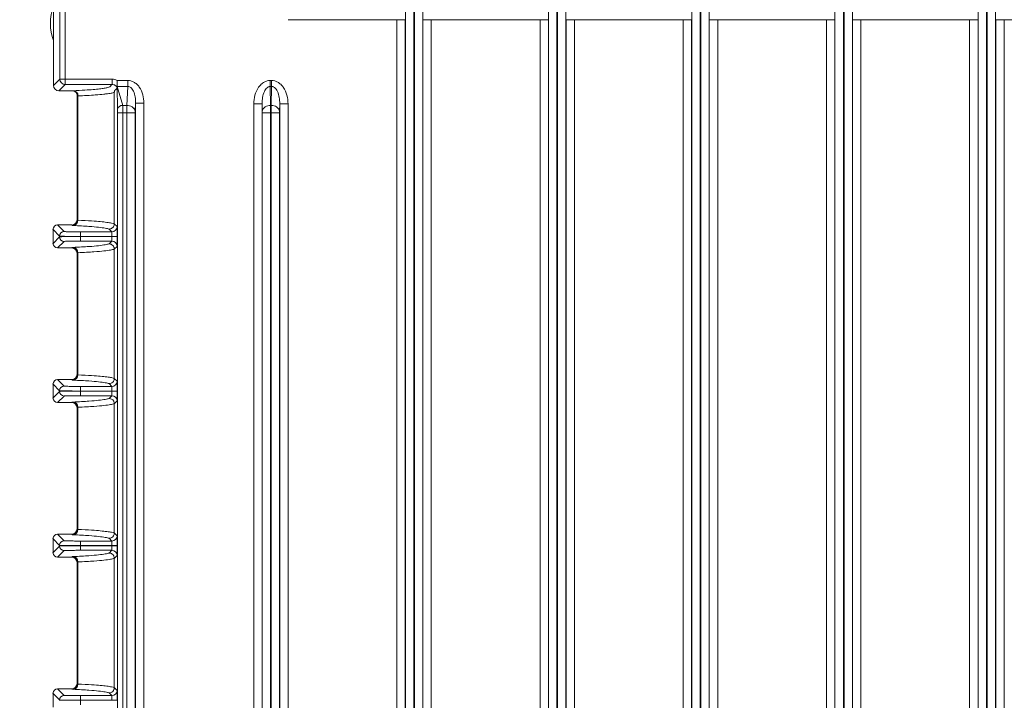
# Model space of a CAD drawing. Units: millimetres. Extents: x 17 to 584, y 10 to 410.
# Drawn here: x 77 to 124, y 179 to 211 of the extents above; entities that cross this region are included whole.
import ezdxf

# ---------------------------------------------------------------- set-up
doc = ezdxf.new("R2010")
doc.units = ezdxf.units.MM
doc.styles.add('SLDTEXTSTYLE2', font='TXT', dxfattribs={"width": 0.75})
doc.dimstyles.new('SLDDIMSTYLE0', dxfattribs={"dimtxt": 3.5, "dimasz": 3, "dimexe": 0, "dimexo": 0.0625, "dimgap": 0.875, "dimtad": 1, "dimdec": 0, "dimlfac": 2, "dimrnd": 1e-09, "dimzin": 12, "dimdsep": 46, "dimtxsty": 'SLDTEXTSTYLE2', "dimsah": 1, "dimcen": 0.09, "dimadec": 0, "dimazin": 3, "dimtfac": 1, "dimtdec": 0, "dimtofl": 0, "dimtmove": 0, "dimatfit": 3, "dimfxl": 1, "dimfrac": 2, "dimtolj": 1, "dimtzin": 12, "dimarcsym": 0})

# ---------------------------------------------------------------- blocks, each defined once
blk = doc.blocks.new('_D_7')
at = {"color": 7, "linetype": 'Continuous', "lineweight": 0}
for p, q in [((78.324, 211.903), (78.324, 238.782)), ((298.074, 211.903), (298.074, 238.782)), ((78.324, 237.782), (298.074, 237.782))]:
    blk.add_line(p, q, dxfattribs=at)
for points in [[(78.324, 237.782), (81.324, 237.332), (81.324, 238.232)], [(298.074, 237.782), (295.074, 238.232), (295.074, 237.332)]]:
    blk.add_solid(points, dxfattribs=at)
at = {"color": 7, "linetype": 'Continuous', "lineweight": 0, "insert": (184.32, 242.294), "char_height": 3.5, "attachment_point": 1, "style": 'SLDTEXTSTYLE2'}
blk.add_mtext('440', dxfattribs=at)
blk = doc.blocks.new('_D_10')
at = {"color": 7, "linetype": 'Continuous', "lineweight": 0}
for p, q in [((84.449, 215.653), (57.155, 215.653)), ((58.155, 98.153), (58.155, 215.653)), ((70.699, 98.153), (57.155, 98.153))]:
    blk.add_line(p, q, dxfattribs=at)
for points in [[(58.155, 215.653), (57.705, 212.653), (58.605, 212.653)], [(58.155, 98.153), (58.605, 101.153), (57.705, 101.153)]]:
    blk.add_solid(points, dxfattribs=at)
at = {"color": 7, "linetype": 'Continuous', "lineweight": 0, "insert": (53.643, 153.024), "char_height": 3.5, "attachment_point": 1, "rotation": 90, "style": 'SLDTEXTSTYLE2'}
blk.add_mtext('235', dxfattribs=at)

msp = doc.modelspace()

# ---------------------------------------------------------------- linework, layer by layer
at = {"color": 7, "linetype": 'Continuous', "lineweight": 15}
for p, q in [((78.472, 207.926), (78.472, 213.26)), ((78.777, 208.231), (78.777, 212.955)), ((79.027, 208.231), (79.027, 212.955)), ((95.308, 94.863), (95.308, 211.569)), ((95.708, 94.863), (95.708, 211.567)), ((95.74, 211.567), (95.74, 94.863)), ((96.14, 211.569), (96.14, 94.863)), ((102.158, 94.863), (102.158, 211.569)), ((102.558, 94.863), (102.558, 211.567)), ((102.59, 211.567), (102.59, 94.863)), ((102.99, 211.569), (102.99, 94.863)), ((109.008, 94.863), (109.008, 211.569)), ((109.408, 94.863), (109.408, 211.567)), ((109.44, 211.567), (109.44, 94.863)), ((109.84, 211.569), (109.84, 94.863)), ((115.858, 94.863), (115.858, 211.569)), ((116.258, 94.863), (116.258, 211.567)), ((116.29, 211.567), (116.29, 94.863)), ((116.69, 211.569), (116.69, 94.863)), ((122.708, 94.863), (122.708, 211.569)), ((123.108, 94.863), (123.108, 211.567)), ((123.14, 211.567), (123.14, 94.863)), ((123.54, 211.569), (123.54, 94.863)), ((89.702, 211.08), (94.901, 211.08)), ((94.901, 211.08), (94.901, 97.653)), ((94.901, 211.08), (95.301, 211.08)), ((95.301, 211.08), (95.301, 97.653)), ((96.147, 97.653), (96.147, 211.08)), ((96.147, 211.08), (96.547, 211.08)), ((96.547, 97.653), (96.547, 211.08)), ((96.547, 211.08), (101.751, 211.08)), ((101.751, 211.08), (101.751, 97.653)), ((101.751, 211.08), (102.151, 211.08)), ((102.151, 211.08), (102.151, 97.653)), ((102.997, 97.653), (102.997, 211.08)), ((102.997, 211.08), (103.397, 211.08)), ((103.397, 97.653), (103.397, 211.08)), ((103.397, 211.08), (108.601, 211.08)), ((108.601, 211.08), (108.601, 97.653)), ((108.601, 211.08), (109.001, 211.08)), ((109.001, 211.08), (109.001, 97.653)), ((109.847, 97.653), (109.847, 211.08)), ((109.847, 211.08), (110.247, 211.08)), ((110.247, 97.653), (110.247, 211.08)), ((110.247, 211.08), (115.451, 211.08)), ((115.451, 211.08), (115.451, 97.653)), ((115.451, 211.08), (115.851, 211.08)), ((115.851, 211.08), (115.851, 97.653)), ((116.697, 97.653), (116.697, 211.08)), ((116.697, 211.08), (117.097, 211.08)), ((117.097, 97.653), (117.097, 211.08)), ((117.097, 211.08), (122.301, 211.08)), ((122.301, 211.08), (122.301, 97.653)), ((122.301, 211.08), (122.701, 211.08)), ((122.701, 211.08), (122.701, 97.653)), ((123.547, 97.653), (123.547, 211.08)), ((123.547, 211.08), (123.947, 211.08)), ((123.947, 97.653), (123.947, 211.08)), ((123.947, 211.08), (129.151, 211.08)), ((78.472, 207.926), (78.777, 208.231)), ((78.777, 208.231), (79.027, 208.231)), ((81.277, 208.231), (79.027, 208.231)), ((79.027, 207.981), (79.027, 208.231)), ((81.277, 207.981), (81.277, 208.231)), ((78.722, 207.676), (79.027, 207.981)), ((81.277, 207.981), (79.027, 207.981)), ((81.519, 208.169), (81.519, 208.168)), ((82.028, 208.169), (81.519, 208.169)), ((81.534, 206.793), (81.521, 207.886)), ((81.784, 206.969), (81.521, 207.886)), ((82.028, 207.886), (81.521, 207.886)), ((82.028, 207.886), (81.98, 206.969)), ((82.028, 208.169), (82.028, 207.886)), ((88.841, 208.169), (88.841, 207.886)), ((88.906, 208.169), (88.841, 208.169)), ((88.857, 206.969), (88.841, 207.886)), ((88.906, 207.886), (88.841, 207.886)), ((88.906, 207.886), (88.89, 206.969)), ((88.906, 208.169), (88.906, 207.886)), ((79.372, 207.676), (78.722, 207.676)), ((79.372, 207.676), (79.372, 207.676)), ((79.599, 207.229), (79.617, 207.364)), ((79.601, 207.242), (79.601, 207.466)), ((79.619, 207.389), (79.601, 207.262)), ((79.618, 207.423), (79.617, 207.364)), ((79.622, 207.426), (79.618, 207.423)), ((79.622, 201.483), (79.622, 207.426)), ((79.644, 201.479), (79.644, 207.429)), ((81.382, 201.31), (81.382, 207.598)), ((79.599, 201.505), (79.599, 207.229)), ((81.98, 206.969), (81.784, 206.969)), ((82.4, 207.079), (82.379, 206.687)), ((82.4, 97.653), (82.4, 207.079)), ((82.799, 207.079), (82.4, 207.079)), ((82.799, 97.653), (82.799, 207.079)), ((88.051, 207.051), (88.451, 207.051)), ((88.051, 207.051), (88.051, 97.653)), ((88.457, 206.687), (88.451, 207.051)), ((88.451, 207.051), (88.451, 97.653)), ((88.89, 206.969), (88.857, 206.969)), ((89.29, 206.687), (89.297, 207.051)), ((89.297, 97.653), (89.297, 207.051)), ((89.697, 207.051), (89.297, 207.051)), ((89.697, 97.653), (89.697, 207.051)), ((81.535, 105.869), (81.535, 206.616)), ((81.785, 206.616), (81.535, 206.616)), ((81.978, 206.616), (81.785, 206.616)), ((81.785, 206.616), (81.785, 105.837)), ((81.978, 94.653), (81.978, 206.616)), ((82.378, 206.616), (81.978, 206.616)), ((82.378, 94.653), (82.378, 206.616)), ((88.458, 94.863), (88.458, 206.616)), ((88.458, 206.616), (88.858, 206.616)), ((88.858, 206.616), (88.89, 206.616)), ((88.858, 94.863), (88.858, 206.616)), ((88.89, 206.616), (88.89, 94.863)), ((88.89, 206.616), (89.29, 206.616)), ((89.29, 206.616), (89.29, 94.863)), ((78.669, 201.253), (78.983, 200.938)), ((78.669, 201.253), (79.346, 201.253)), ((79.369, 201.23), (79.346, 201.253)), ((79.599, 201.505), (79.622, 201.483)), ((81.382, 201.31), (81.515, 201.178)), ((78.763, 200.718), (78.449, 201.033)), ((78.449, 200.373), (78.449, 201.033)), ((78.449, 200.373), (78.763, 200.687)), ((78.763, 200.718), (78.763, 200.687)), ((79.763, 200.925), (79.763, 200.705)), ((79.763, 200.925), (81.263, 200.925)), ((79.763, 200.701), (79.763, 200.705)), ((79.763, 200.705), (81.271, 200.705)), ((81.271, 200.701), (79.763, 200.701)), ((79.763, 200.481), (79.763, 200.701)), ((81.263, 200.925), (81.131, 201.058)), ((81.271, 200.705), (81.523, 200.705)), ((81.271, 200.705), (81.271, 200.701)), ((81.523, 200.701), (81.271, 200.701)), ((81.523, 200.705), (81.523, 200.701)), ((78.983, 200.467), (78.669, 200.153)), ((81.263, 200.481), (79.763, 200.481)), ((81.131, 200.348), (81.263, 200.481)), ((81.515, 200.228), (81.382, 200.096)), ((79.346, 200.153), (78.669, 200.153)), ((79.346, 200.153), (79.369, 200.176)), ((79.622, 199.923), (79.599, 199.9)), ((79.599, 194.105), (79.599, 199.9)), ((79.622, 194.083), (79.622, 199.923)), ((79.644, 194.079), (79.644, 199.927)), ((81.382, 200.096), (81.382, 193.91)), ((79.599, 194.105), (79.622, 194.083)), ((78.763, 193.318), (78.449, 193.633)), ((78.449, 192.973), (78.449, 193.633)), ((78.669, 193.853), (79.346, 193.853)), ((78.669, 193.853), (78.983, 193.538)), ((79.369, 193.83), (79.346, 193.853)), ((81.263, 193.525), (81.131, 193.658)), ((81.382, 193.91), (81.515, 193.778)), ((78.449, 192.973), (78.763, 193.287)), ((78.763, 193.318), (78.763, 193.287)), ((79.763, 193.305), (79.763, 193.525)), ((79.763, 193.525), (81.263, 193.525)), ((79.763, 193.301), (79.763, 193.305)), ((79.763, 193.305), (81.271, 193.305)), ((81.271, 193.301), (79.763, 193.301)), ((79.763, 193.081), (79.763, 193.301)), ((81.271, 193.305), (81.523, 193.305)), ((81.271, 193.305), (81.271, 193.301)), ((81.523, 193.301), (81.271, 193.301)), ((81.523, 193.305), (81.523, 193.301)), ((78.983, 193.067), (78.669, 192.753)), ((79.346, 192.753), (78.669, 192.753)), ((79.346, 192.753), (79.369, 192.776)), ((81.263, 193.081), (79.763, 193.081)), ((81.131, 192.948), (81.263, 193.081)), ((81.515, 192.828), (81.382, 192.696)), ((81.382, 192.696), (81.382, 186.51)), ((79.622, 192.523), (79.599, 192.5)), ((79.599, 186.705), (79.599, 192.5)), ((79.622, 186.683), (79.622, 192.523)), ((79.644, 186.679), (79.644, 192.527)), ((79.599, 186.705), (79.622, 186.683)), ((78.763, 185.918), (78.449, 186.233)), ((78.449, 185.573), (78.449, 186.233)), ((78.669, 186.453), (79.346, 186.453)), ((78.669, 186.453), (78.983, 186.138)), ((79.369, 186.43), (79.346, 186.453)), ((79.763, 185.905), (79.763, 186.125)), ((79.763, 186.125), (81.263, 186.125)), ((81.263, 186.125), (81.131, 186.258)), ((81.382, 186.51), (81.515, 186.378)), ((78.449, 185.573), (78.763, 185.887)), ((78.983, 185.667), (78.669, 185.353)), ((78.763, 185.918), (78.763, 185.887)), ((79.763, 185.901), (79.763, 185.905)), ((79.763, 185.905), (81.271, 185.905)), ((81.271, 185.901), (79.763, 185.901)), ((79.763, 185.681), (79.763, 185.901)), ((81.263, 185.681), (79.763, 185.681)), ((81.131, 185.548), (81.263, 185.681)), ((81.271, 185.905), (81.523, 185.905)), ((81.271, 185.905), (81.271, 185.901)), ((81.523, 185.901), (81.271, 185.901)), ((81.523, 185.905), (81.523, 185.901)), ((79.346, 185.353), (78.669, 185.353)), ((79.346, 185.353), (79.369, 185.376)), ((79.622, 185.123), (79.599, 185.1)), ((79.622, 179.283), (79.622, 185.123)), ((79.644, 179.279), (79.644, 185.127)), ((81.515, 185.428), (81.382, 185.296)), ((81.382, 185.296), (81.382, 179.11)), ((79.599, 179.305), (79.599, 185.1)), ((78.669, 179.053), (79.346, 179.053)), ((78.669, 179.053), (78.983, 178.738)), ((79.369, 179.03), (79.346, 179.053)), ((79.599, 179.305), (79.622, 179.283)), ((81.382, 179.11), (81.515, 178.978)), ((78.763, 178.518), (78.449, 178.833)), ((78.449, 178.173), (78.449, 178.833)), ((79.763, 178.505), (79.763, 178.725)), ((79.763, 178.725), (81.263, 178.725)), ((81.263, 178.725), (81.131, 178.858)), ((78.763, 178.518), (78.763, 178.487)), ((79.763, 178.501), (79.763, 178.505)), ((79.763, 178.505), (81.271, 178.505)), ((79.763, 178.281), (79.763, 178.501)), ((81.271, 178.501), (79.763, 178.501)), ((81.271, 178.505), (81.523, 178.505)), ((81.271, 178.505), (81.271, 178.501)), ((81.523, 178.501), (81.271, 178.501)), ((81.523, 178.505), (81.523, 178.501))]:
    msp.add_line(p, q, dxfattribs=at)
for centre, radius, start, end in [((80.699, 210.903), 2.375, 159.6872, 200.3128), ((79.027, 208.231), 0.25, 180.0221, 269.9796), ((79.372, 207.426), 0.25, 0.0221, 89.9796), ((79.403, 207.438), 0.242, 357.9122, 86.6892), ((81.756, 206.745), 0.227, 82.7752, 167.7633), ((82.016, 206.597), 0.374, 13.8058, 95.5901), ((88.812, 206.61), 0.363, 82.7747, 167.7629), ((88.936, 206.61), 0.363, 12.2376, 97.2248), ((79.369, 201.483), 0.253, 270.0202, 359.9798), ((79.4, 201.47), 0.244, 273.3112, 2.0888), ((81.262, 201.178), 0.253, 270.0185, 359.9815), ((78.983, 200.718), 0.22, 90.0182, 179.9818), ((78.983, 200.687), 0.22, 180.0201, 269.9799), ((81.262, 200.228), 0.253, 0.0185, 89.9815), ((79.369, 199.923), 0.253, 0.0202, 89.9798), ((79.4, 199.936), 0.244, 357.9112, 86.6888), ((79.369, 194.083), 0.253, 270.0202, 359.9798), ((79.4, 194.07), 0.244, 273.3112, 2.0888), ((81.262, 193.778), 0.253, 270.0185, 359.9815), ((78.983, 193.318), 0.22, 90.0201, 179.9799), ((78.983, 193.287), 0.22, 180.0201, 269.9799), ((79.369, 192.523), 0.253, 0.0202, 89.9798), ((79.4, 192.536), 0.244, 357.9112, 86.6888), ((81.262, 192.828), 0.253, 0.0185, 89.9815), ((79.369, 186.683), 0.253, 270.0202, 359.9798), ((79.4, 186.67), 0.244, 273.3111, 2.0871), ((78.983, 185.918), 0.22, 90.0201, 179.9799), ((81.262, 186.378), 0.253, 270.0185, 359.9798), ((78.983, 185.887), 0.22, 180.0201, 269.978), ((81.262, 185.428), 0.253, 0.0185, 89.9815), ((79.369, 185.123), 0.253, 0.0219, 89.9781), ((79.4, 185.136), 0.244, 357.9129, 86.6871), ((79.369, 179.283), 0.253, 270.0202, 359.9781), ((79.4, 179.27), 0.244, 273.3129, 2.0871), ((78.983, 178.518), 0.22, 90.0201, 179.9818), ((81.262, 178.978), 0.253, 270.0212, 359.9788)]:
    msp.add_arc(centre, radius, start, end, dxfattribs=at)
for centre, major_axis, ratio, start_param, end_param in [((78.722, 207.926), (-0.177, -0.177), 0.999695, 5.497939, 7.068431), ((81.526, 208.169), (0, 0.4), 0.017455, 1.572647, 2.356194), ((79.372, 207.426), (0.177, 0.177), 0.999695, 0.32523, 0.785246), ((78.669, 201.033), (-0.156, 0.156), 0.999695, 5.497939, 7.068431), ((79.346, 201.505), (-0.179, 0.179), 0.999695, 2.356347, 3.926839), ((78.669, 200.373), (-0.156, -0.156), 0.999695, 5.497939, 7.068431), ((79.346, 199.9), (0.179, 0.179), 0.999695, 5.497939, 7.068431), ((79.346, 194.105), (0.179, -0.179), 0.999695, 5.497939, 7.068431), ((78.669, 193.633), (-0.156, 0.156), 0.999695, 5.497939, 7.068431), ((78.669, 192.973), (-0.156, -0.156), 0.999695, 5.497939, 7.068431), ((79.346, 192.5), (-0.179, -0.179), 0.999695, 2.356347, 3.926839), ((79.346, 186.705), (0.179, -0.179), 0.999695, 5.497939, 7.068431), ((78.669, 186.233), (-0.156, 0.156), 0.999695, 5.497939, 7.068431), ((78.669, 185.573), (-0.156, -0.156), 0.999695, 5.497939, 7.068431), ((79.346, 185.1), (-0.179, -0.179), 0.999695, 2.356347, 3.926839), ((78.669, 178.833), (-0.156, 0.156), 0.999695, 5.497939, 7.068431), ((79.346, 179.305), (0.179, -0.179), 0.999695, 5.497939, 7.068431)]:
    msp.add_ellipse(centre, major_axis=major_axis, ratio=ratio, start_param=start_param, end_param=end_param, dxfattribs=at)
for points, knots in [([(81.519, 208.168), (81.481, 208.186), (81.404, 208.223), (81.319, 208.228), (81.277, 208.231)], [0, 0, 0, 0, 0.499972, 1, 1, 1, 1]), ([(79.417, 207.679), (79.613, 207.688), (80.017, 207.707), (80.381, 207.737), (80.685, 207.767), (80.909, 207.798), (81.092, 207.831), (81.172, 207.866), (81.208, 207.917), (81.249, 207.955), (81.277, 207.981)], [0, 0, 0, 0, 0.095686, 0.196969, 0.298601, 0.40013, 0.499883, 0.624883, 0.749922, 1, 1, 1, 1]), ([(81.277, 207.981), (81.303, 207.978), (81.356, 207.973), (81.426, 207.936), (81.484, 207.88), (81.505, 207.831), (81.515, 207.807)], [0, 0, 0, 0, 0.250083, 0.499965, 0.750233, 1, 1, 1, 1]), ([(81.515, 207.807), (81.493, 207.784), (81.463, 207.755), (81.43, 207.722), (81.415, 207.707), (81.407, 207.698), (81.401, 207.693), (81.397, 207.689), (81.392, 207.683), (81.387, 207.658), (81.384, 207.639), (81.383, 207.619), (81.382, 207.608), (81.382, 207.603), (81.382, 207.6), (81.382, 207.599), (81.382, 207.598)], [0, 0, 0, 0, 0.500016, 0.663933, 0.750024, 0.836545, 0.861791, 0.875028, 0.937523, 0.968772, 0.991204, 0.997124, 0.99886, 0.99948, 0.999747, 1, 1, 1, 1]), ([(81.519, 208.168), (81.519, 208.126), (81.519, 208.033), (81.518, 207.924), (81.516, 207.853), (81.516, 207.819), (81.515, 207.808), (81.515, 207.807), (81.515, 207.807)], [0, 0, 0, 0, 0.2707223, 0.6030918, 0.803427, 0.9040047, 0.9742918, 1, 1, 1, 1]), ([(82.799, 207.079), (82.79, 207.216), (82.77, 207.488), (82.628, 207.799), (82.462, 207.994), (82.324, 208.094), (82.177, 208.157), (82.077, 208.165), (82.028, 208.169)], [0, 0, 0, 0, 0.277813, 0.55372, 0.679269, 0.79658, 0.89958, 1, 1, 1, 1]), ([(82.4, 207.079), (82.397, 207.18), (82.391, 207.376), (82.328, 207.607), (82.246, 207.755), (82.18, 207.831), (82.116, 207.87), (82.065, 207.885), (82.04, 207.885), (82.028, 207.886)], [0, 0, 0, 0, 0.319222, 0.617799, 0.742141, 0.842623, 0.925159, 0.963017, 1, 1, 1, 1]), ([(88.841, 208.169), (88.791, 208.165), (88.689, 208.157), (88.54, 208.092), (88.398, 207.988), (88.228, 207.787), (88.082, 207.469), (88.061, 207.19), (88.051, 207.051)], [0, 0, 0, 0, 0.099593, 0.202397, 0.319946, 0.446364, 0.723437, 1, 1, 1, 1]), ([(88.841, 207.886), (88.829, 207.885), (88.803, 207.884), (88.749, 207.865), (88.684, 207.821), (88.615, 207.742), (88.531, 207.591), (88.464, 207.356), (88.455, 207.155), (88.451, 207.051)], [0, 0, 0, 0, 0.035627, 0.074192, 0.164586, 0.266623, 0.383363, 0.683662, 1, 1, 1, 1]), ([(89.697, 207.051), (89.686, 207.19), (89.666, 207.469), (89.519, 207.787), (89.349, 207.988), (89.208, 208.092), (89.059, 208.157), (88.957, 208.165), (88.906, 208.169)], [0, 0, 0, 0, 0.276562, 0.553634, 0.679874, 0.797603, 0.900329, 1, 1, 1, 1]), ([(89.297, 207.051), (89.292, 207.155), (89.284, 207.356), (89.216, 207.594), (89.13, 207.747), (89.061, 207.827), (88.997, 207.868), (88.945, 207.884), (88.919, 207.885), (88.906, 207.886)], [0, 0, 0, 0, 0.315849, 0.615685, 0.741775, 0.843272, 0.926102, 0.963659, 1, 1, 1, 1]), ([(79.372, 207.676), (79.374, 207.676), (79.379, 207.677), (79.404, 207.679), (79.417, 207.679)], [0, 0, 0, 0, 0.500004, 1, 1, 1, 1]), ([(79.618, 207.421), (79.616, 207.457), (79.613, 207.507), (79.569, 207.582), (79.529, 207.624), (79.496, 207.642), (79.483, 207.65)], [0, 0, 0, 0, 0.481437, 0.674429, 0.868612, 1, 1, 1, 1]), ([(79.644, 207.429), (79.638, 207.429), (79.625, 207.427), (79.623, 207.426), (79.622, 207.426)], [0, 0, 0, 0, 0.499998, 1, 1, 1, 1]), ([(81.382, 207.598), (81.371, 207.594), (81.342, 207.584), (81.275, 207.569), (81.178, 207.551), (81.05, 207.533), (80.839, 207.507), (80.527, 207.478), (80.133, 207.45), (79.787, 207.435), (79.644, 207.429)], [0, 0, 0, 0, 0.067158, 0.171392, 0.263362, 0.373493, 0.500281, 0.717874, 0.884142, 1, 1, 1, 1]), ([(81.535, 206.616), (81.535, 206.649), (81.535, 206.715), (81.534, 206.767), (81.534, 206.793)], [0, 0, 0, 0, 0.4989276, 1, 1, 1, 1]), ([(81.784, 206.969), (81.784, 206.945), (81.784, 206.896), (81.785, 206.808), (81.785, 206.714), (81.785, 206.649), (81.785, 206.616)], [0, 0, 0, 0, 0.250008, 0.500005, 0.750004, 1, 1, 1, 1]), ([(81.978, 206.616), (81.979, 206.649), (81.979, 206.714), (81.979, 206.808), (81.98, 206.896), (81.98, 206.945), (81.98, 206.969)], [0, 0, 0, 0, 0.249996, 0.499995, 0.749992, 1, 1, 1, 1]), ([(88.858, 206.616), (88.858, 206.649), (88.858, 206.714), (88.858, 206.808), (88.857, 206.896), (88.857, 206.945), (88.857, 206.969)], [0, 0, 0, 0, 0.249996, 0.499995, 0.749992, 1, 1, 1, 1]), ([(88.89, 206.969), (88.89, 206.945), (88.89, 206.896), (88.89, 206.808), (88.89, 206.714), (88.89, 206.649), (88.89, 206.616)], [0, 0, 0, 0, 0.2500082, 0.5000052, 0.7500042, 1, 1, 1, 1]), ([(82.378, 206.616), (82.378, 206.629), (82.378, 206.656), (82.379, 206.676), (82.379, 206.687)], [0, 0, 0, 0, 0.4999, 1, 1, 1, 1]), ([(88.458, 206.616), (88.458, 206.629), (88.458, 206.656), (88.457, 206.676), (88.457, 206.687)], [0, 0, 0, 0, 0.499983, 1, 1, 1, 1]), ([(89.29, 206.687), (89.29, 206.676), (89.29, 206.656), (89.29, 206.629), (89.29, 206.616)], [0, 0, 0, 0, 0.500018, 1, 1, 1, 1]), ([(79.414, 201.227), (79.402, 201.227), (79.376, 201.228), (79.371, 201.23), (79.369, 201.23)], [0, 0, 0, 0, 0.499997, 1, 1, 1, 1]), ([(81.131, 201.058), (81.081, 201.072), (80.979, 201.1), (80.642, 201.143), (80.229, 201.186), (79.686, 201.213), (79.414, 201.227)], [0, 0, 0, 0, 0.246678, 0.500156, 0.750188, 1, 1, 1, 1]), ([(79.622, 201.483), (79.623, 201.482), (79.625, 201.481), (79.638, 201.48), (79.644, 201.479)], [0, 0, 0, 0, 0.5000024, 1, 1, 1, 1]), ([(81.382, 201.31), (81.343, 201.322), (81.265, 201.344), (81.035, 201.379), (80.724, 201.413), (80.338, 201.447), (79.876, 201.468), (79.644, 201.479)], [0, 0, 0, 0, 0.199308, 0.398487, 0.597808, 0.797719, 1, 1, 1, 1]), ([(81.131, 201.058), (81.156, 201.06), (81.21, 201.065), (81.276, 201.1), (81.324, 201.145), (81.355, 201.192), (81.378, 201.248), (81.381, 201.289), (81.382, 201.31)], [0, 0, 0, 0, 0.187424, 0.416071, 0.546477, 0.687267, 0.838429, 1, 1, 1, 1]), ([(81.523, 200.705), (81.523, 200.764), (81.523, 200.855), (81.522, 200.964), (81.521, 201.039), (81.519, 201.1), (81.518, 201.159), (81.516, 201.17), (81.515, 201.178)], [0, 0, 0, 0, 0.2396609, 0.370004, 0.4999757, 0.6303198, 0.7602977, 1, 1, 1, 1]), ([(78.763, 200.718), (78.77, 200.717), (78.784, 200.715), (78.869, 200.713), (78.988, 200.71), (79.173, 200.708), (79.435, 200.706), (79.66, 200.705), (79.763, 200.705)], [0, 0, 0, 0, 0.15415, 0.300039, 0.43766, 0.567007, 0.799903, 1, 1, 1, 1]), ([(79.763, 200.701), (79.66, 200.701), (79.435, 200.7), (79.173, 200.698), (78.988, 200.696), (78.869, 200.693), (78.784, 200.691), (78.77, 200.688), (78.763, 200.687)], [0, 0, 0, 0, 0.200097, 0.432993, 0.56234, 0.699961, 0.84585, 1, 1, 1, 1]), ([(78.983, 200.938), (78.995, 200.937), (79.014, 200.934), (79.112, 200.931), (79.213, 200.929), (79.336, 200.927), (79.516, 200.926), (79.666, 200.925), (79.763, 200.925)], [0, 0, 0, 0, 0.239701, 0.369753, 0.500024, 0.630071, 0.760336, 1, 1, 1, 1]), ([(81.271, 200.705), (81.27, 200.728), (81.27, 200.777), (81.269, 200.835), (81.267, 200.876), (81.266, 200.902), (81.264, 200.921), (81.263, 200.924), (81.263, 200.925)], [0, 0, 0, 0, 0.200044, 0.432909, 0.562258, 0.699888, 0.845808, 1, 1, 1, 1]), ([(81.263, 200.481), (81.263, 200.482), (81.264, 200.485), (81.266, 200.504), (81.267, 200.53), (81.269, 200.571), (81.27, 200.629), (81.27, 200.678), (81.271, 200.701)], [0, 0, 0, 0, 0.1541902, 0.3001088, 0.437749, 0.567096, 0.7999581, 1, 1, 1, 1]), ([(81.523, 200.701), (81.523, 200.642), (81.523, 200.551), (81.522, 200.442), (81.521, 200.367), (81.519, 200.306), (81.518, 200.247), (81.516, 200.236), (81.515, 200.228)], [0, 0, 0, 0, 0.2396686, 0.3696389, 0.4999799, 0.6299555, 0.7603, 1, 1, 1, 1]), ([(79.763, 200.481), (79.666, 200.481), (79.516, 200.48), (79.336, 200.479), (79.213, 200.477), (79.112, 200.475), (79.014, 200.472), (78.995, 200.469), (78.983, 200.467)], [0, 0, 0, 0, 0.239664, 0.369709, 0.499977, 0.630022, 0.760299, 1, 1, 1, 1]), ([(79.414, 200.179), (79.686, 200.193), (80.229, 200.22), (80.642, 200.263), (80.979, 200.305), (81.081, 200.334), (81.131, 200.348)], [0, 0, 0, 0, 0.24981, 0.499832, 0.753307, 1, 1, 1, 1]), ([(81.382, 200.096), (81.381, 200.113), (81.379, 200.147), (81.359, 200.211), (81.311, 200.28), (81.228, 200.337), (81.163, 200.345), (81.131, 200.348)], [0, 0, 0, 0, 0.1290544, 0.2570559, 0.508742, 0.7563695, 1, 1, 1, 1]), ([(79.369, 200.176), (79.371, 200.176), (79.376, 200.178), (79.402, 200.179), (79.414, 200.179)], [0, 0, 0, 0, 0.5000038, 1, 1, 1, 1]), ([(79.622, 199.923), (79.623, 199.924), (79.625, 199.925), (79.638, 199.926), (79.644, 199.927)], [0, 0, 0, 0, 0.5000024, 1, 1, 1, 1]), ([(79.644, 199.927), (79.922, 199.94), (80.474, 199.967), (80.89, 200.01), (81.228, 200.053), (81.331, 200.081), (81.382, 200.096)], [0, 0, 0, 0, 0.252293, 0.501856, 0.750891, 1, 1, 1, 1]), ([(79.622, 194.083), (79.623, 194.082), (79.625, 194.081), (79.638, 194.08), (79.644, 194.079)], [0, 0, 0, 0, 0.5000024, 1, 1, 1, 1]), ([(81.382, 193.91), (81.343, 193.922), (81.264, 193.945), (81.035, 193.979), (80.724, 194.013), (80.338, 194.047), (79.876, 194.068), (79.644, 194.079)], [0, 0, 0, 0, 0.199279, 0.39846, 0.597791, 0.797678, 1, 1, 1, 1]), ([(79.414, 193.827), (79.402, 193.827), (79.376, 193.828), (79.371, 193.83), (79.369, 193.83)], [0, 0, 0, 0, 0.4999962, 1, 1, 1, 1]), ([(81.131, 193.658), (81.081, 193.672), (80.979, 193.7), (80.642, 193.743), (80.229, 193.786), (79.686, 193.813), (79.414, 193.827)], [0, 0, 0, 0, 0.246679, 0.500168, 0.75019, 1, 1, 1, 1]), ([(81.131, 193.658), (81.163, 193.661), (81.228, 193.669), (81.311, 193.726), (81.359, 193.795), (81.379, 193.859), (81.381, 193.893), (81.382, 193.91)], [0, 0, 0, 0, 0.243626, 0.491249, 0.74293, 0.870929, 1, 1, 1, 1]), ([(81.515, 193.778), (81.516, 193.77), (81.518, 193.759), (81.519, 193.7), (81.521, 193.639), (81.522, 193.564), (81.523, 193.455), (81.523, 193.364), (81.523, 193.305)], [0, 0, 0, 0, 0.2397, 0.369677, 0.50002, 0.629998, 0.760331, 1, 1, 1, 1]), ([(78.763, 193.318), (78.77, 193.317), (78.784, 193.315), (78.869, 193.313), (78.988, 193.31), (79.173, 193.308), (79.435, 193.306), (79.66, 193.305), (79.763, 193.305)], [0, 0, 0, 0, 0.15415, 0.300039, 0.43766, 0.567007, 0.799903, 1, 1, 1, 1]), ([(79.763, 193.301), (79.66, 193.301), (79.435, 193.3), (79.173, 193.298), (78.988, 193.296), (78.869, 193.293), (78.784, 193.291), (78.77, 193.288), (78.763, 193.287)], [0, 0, 0, 0, 0.200097, 0.432993, 0.56234, 0.699961, 0.84585, 1, 1, 1, 1]), ([(78.983, 193.538), (78.995, 193.537), (79.014, 193.534), (79.112, 193.531), (79.213, 193.529), (79.336, 193.527), (79.516, 193.526), (79.666, 193.525), (79.763, 193.525)], [0, 0, 0, 0, 0.239701, 0.369753, 0.500024, 0.630071, 0.760336, 1, 1, 1, 1]), ([(81.271, 193.305), (81.27, 193.328), (81.27, 193.377), (81.269, 193.435), (81.267, 193.476), (81.266, 193.502), (81.264, 193.521), (81.263, 193.524), (81.263, 193.525)], [0, 0, 0, 0, 0.2000419, 0.432904, 0.562251, 0.6998912, 0.8458098, 1, 1, 1, 1]), ([(81.263, 193.081), (81.263, 193.082), (81.264, 193.085), (81.266, 193.104), (81.267, 193.13), (81.269, 193.171), (81.27, 193.229), (81.27, 193.278), (81.271, 193.301)], [0, 0, 0, 0, 0.154193, 0.300114, 0.437744, 0.567108, 0.799955, 1, 1, 1, 1]), ([(81.523, 193.301), (81.523, 193.242), (81.523, 193.151), (81.522, 193.042), (81.521, 192.967), (81.519, 192.906), (81.518, 192.847), (81.516, 192.836), (81.515, 192.828)], [0, 0, 0, 0, 0.239661, 0.369633, 0.499975, 0.629952, 0.760298, 1, 1, 1, 1]), ([(79.763, 193.081), (79.666, 193.081), (79.516, 193.08), (79.336, 193.079), (79.213, 193.077), (79.112, 193.075), (79.014, 193.072), (78.995, 193.069), (78.983, 193.067)], [0, 0, 0, 0, 0.239664, 0.369709, 0.499977, 0.630022, 0.760299, 1, 1, 1, 1]), ([(79.369, 192.776), (79.371, 192.776), (79.376, 192.778), (79.402, 192.779), (79.414, 192.779)], [0, 0, 0, 0, 0.5000038, 1, 1, 1, 1]), ([(79.414, 192.779), (79.686, 192.793), (80.229, 192.82), (80.642, 192.863), (80.979, 192.905), (81.081, 192.934), (81.131, 192.948)], [0, 0, 0, 0, 0.249824, 0.499783, 0.753276, 1, 1, 1, 1]), ([(79.644, 192.527), (79.922, 192.54), (80.474, 192.567), (80.89, 192.61), (81.229, 192.653), (81.331, 192.681), (81.382, 192.696)], [0, 0, 0, 0, 0.252398, 0.501894, 0.750895, 1, 1, 1, 1]), ([(81.382, 192.696), (81.381, 192.717), (81.378, 192.758), (81.355, 192.814), (81.324, 192.861), (81.276, 192.906), (81.21, 192.941), (81.156, 192.946), (81.131, 192.948)], [0, 0, 0, 0, 0.16157, 0.312731, 0.453521, 0.583925, 0.81258, 1, 1, 1, 1]), ([(79.622, 192.523), (79.623, 192.524), (79.625, 192.525), (79.638, 192.526), (79.644, 192.527)], [0, 0, 0, 0, 0.5000024, 1, 1, 1, 1]), ([(79.622, 186.683), (79.623, 186.682), (79.625, 186.681), (79.638, 186.68), (79.644, 186.679)], [0, 0, 0, 0, 0.500004, 1, 1, 1, 1]), ([(81.382, 186.51), (81.343, 186.522), (81.264, 186.545), (81.035, 186.579), (80.724, 186.613), (80.338, 186.647), (79.876, 186.668), (79.644, 186.679)], [0, 0, 0, 0, 0.199279, 0.39846, 0.597791, 0.797678, 1, 1, 1, 1]), ([(78.983, 186.138), (78.995, 186.137), (79.014, 186.134), (79.112, 186.131), (79.213, 186.129), (79.336, 186.127), (79.516, 186.126), (79.666, 186.125), (79.763, 186.125)], [0, 0, 0, 0, 0.239701, 0.369753, 0.500024, 0.630071, 0.760336, 1, 1, 1, 1]), ([(79.414, 186.427), (79.402, 186.427), (79.376, 186.428), (79.371, 186.43), (79.369, 186.43)], [0, 0, 0, 0, 0.4999962, 1, 1, 1, 1]), ([(81.131, 186.258), (81.081, 186.272), (80.979, 186.3), (80.642, 186.343), (80.229, 186.386), (79.686, 186.413), (79.414, 186.427)], [0, 0, 0, 0, 0.246679, 0.500168, 0.75019, 1, 1, 1, 1]), ([(81.131, 186.258), (81.163, 186.261), (81.228, 186.269), (81.311, 186.326), (81.359, 186.395), (81.379, 186.459), (81.381, 186.493), (81.382, 186.51)], [0, 0, 0, 0, 0.243633, 0.49126, 0.742945, 0.870946, 1, 1, 1, 1]), ([(81.271, 185.905), (81.27, 185.928), (81.27, 185.977), (81.269, 186.035), (81.267, 186.076), (81.266, 186.102), (81.264, 186.121), (81.263, 186.124), (81.263, 186.125)], [0, 0, 0, 0, 0.2000419, 0.432904, 0.562251, 0.6998912, 0.8458098, 1, 1, 1, 1]), ([(81.515, 186.378), (81.516, 186.37), (81.518, 186.359), (81.519, 186.3), (81.521, 186.239), (81.522, 186.164), (81.523, 186.055), (81.523, 185.964), (81.523, 185.905)], [0, 0, 0, 0, 0.239699, 0.369676, 0.500026, 0.629997, 0.76033, 1, 1, 1, 1]), ([(78.763, 185.918), (78.77, 185.917), (78.784, 185.915), (78.869, 185.913), (78.988, 185.91), (79.173, 185.908), (79.435, 185.906), (79.66, 185.905), (79.763, 185.905)], [0, 0, 0, 0, 0.15415, 0.300039, 0.43766, 0.567007, 0.799903, 1, 1, 1, 1]), ([(79.763, 185.901), (79.66, 185.901), (79.435, 185.9), (79.173, 185.898), (78.988, 185.896), (78.869, 185.893), (78.784, 185.891), (78.77, 185.888), (78.763, 185.887)], [0, 0, 0, 0, 0.200097, 0.432993, 0.56234, 0.699961, 0.84585, 1, 1, 1, 1]), ([(79.763, 185.681), (79.666, 185.681), (79.516, 185.68), (79.336, 185.679), (79.213, 185.677), (79.112, 185.675), (79.014, 185.672), (78.995, 185.669), (78.983, 185.667)], [0, 0, 0, 0, 0.239664, 0.369709, 0.499977, 0.630022, 0.760299, 1, 1, 1, 1]), ([(81.263, 185.681), (81.263, 185.682), (81.264, 185.685), (81.266, 185.704), (81.267, 185.73), (81.269, 185.771), (81.27, 185.829), (81.27, 185.878), (81.271, 185.901)], [0, 0, 0, 0, 0.154192, 0.300112, 0.437742, 0.567091, 0.799956, 1, 1, 1, 1]), ([(81.523, 185.901), (81.523, 185.842), (81.523, 185.751), (81.522, 185.642), (81.521, 185.567), (81.519, 185.506), (81.518, 185.447), (81.516, 185.436), (81.515, 185.428)], [0, 0, 0, 0, 0.239661, 0.369633, 0.499975, 0.629952, 0.760298, 1, 1, 1, 1]), ([(79.369, 185.376), (79.371, 185.376), (79.376, 185.377), (79.402, 185.379), (79.414, 185.379)], [0, 0, 0, 0, 0.500003, 1, 1, 1, 1]), ([(79.414, 185.379), (79.686, 185.393), (80.229, 185.42), (80.642, 185.463), (80.979, 185.505), (81.081, 185.534), (81.131, 185.548)], [0, 0, 0, 0, 0.249824, 0.499783, 0.753276, 1, 1, 1, 1]), ([(79.622, 185.123), (79.623, 185.124), (79.625, 185.125), (79.638, 185.126), (79.644, 185.127)], [0, 0, 0, 0, 0.5000024, 1, 1, 1, 1]), ([(79.644, 185.127), (79.922, 185.14), (80.474, 185.167), (80.89, 185.21), (81.229, 185.253), (81.331, 185.281), (81.382, 185.296)], [0, 0, 0, 0, 0.252398, 0.501894, 0.750895, 1, 1, 1, 1]), ([(81.382, 185.296), (81.381, 185.317), (81.378, 185.358), (81.355, 185.414), (81.324, 185.461), (81.276, 185.506), (81.21, 185.541), (81.156, 185.546), (81.131, 185.548)], [0, 0, 0, 0, 0.161552, 0.312732, 0.453523, 0.583928, 0.812576, 1, 1, 1, 1]), ([(79.414, 179.027), (79.402, 179.027), (79.376, 179.028), (79.371, 179.03), (79.369, 179.03)], [0, 0, 0, 0, 0.4999965, 1, 1, 1, 1]), ([(81.131, 178.858), (81.081, 178.872), (80.979, 178.9), (80.642, 178.943), (80.229, 178.986), (79.686, 179.013), (79.414, 179.027)], [0, 0, 0, 0, 0.246679, 0.500168, 0.75019, 1, 1, 1, 1]), ([(79.622, 179.283), (79.623, 179.282), (79.625, 179.281), (79.638, 179.28), (79.644, 179.279)], [0, 0, 0, 0, 0.5000024, 1, 1, 1, 1]), ([(81.382, 179.11), (81.343, 179.122), (81.264, 179.145), (81.035, 179.179), (80.724, 179.213), (80.338, 179.247), (79.876, 179.268), (79.644, 179.279)], [0, 0, 0, 0, 0.199279, 0.39846, 0.597791, 0.797678, 1, 1, 1, 1]), ([(81.131, 178.858), (81.163, 178.861), (81.228, 178.869), (81.311, 178.926), (81.359, 178.995), (81.379, 179.059), (81.381, 179.093), (81.382, 179.11)], [0, 0, 0, 0, 0.243633, 0.49126, 0.742945, 0.870946, 1, 1, 1, 1]), ([(78.983, 178.738), (78.995, 178.737), (79.014, 178.734), (79.112, 178.731), (79.213, 178.729), (79.336, 178.727), (79.516, 178.726), (79.666, 178.725), (79.763, 178.725)], [0, 0, 0, 0, 0.239701, 0.369753, 0.500024, 0.630071, 0.760336, 1, 1, 1, 1]), ([(81.271, 178.505), (81.27, 178.528), (81.27, 178.577), (81.269, 178.635), (81.267, 178.676), (81.266, 178.702), (81.264, 178.721), (81.263, 178.724), (81.263, 178.725)], [0, 0, 0, 0, 0.200044, 0.432909, 0.562258, 0.699888, 0.845808, 1, 1, 1, 1]), ([(81.515, 178.978), (81.516, 178.97), (81.518, 178.959), (81.519, 178.9), (81.521, 178.839), (81.522, 178.764), (81.523, 178.655), (81.523, 178.564), (81.523, 178.505)], [0, 0, 0, 0, 0.239699, 0.369682, 0.500025, 0.629996, 0.76033, 1, 1, 1, 1]), ([(78.763, 178.518), (78.77, 178.517), (78.784, 178.515), (78.869, 178.513), (78.988, 178.51), (79.173, 178.508), (79.435, 178.506), (79.66, 178.505), (79.763, 178.505)], [0, 0, 0, 0, 0.15415, 0.300039, 0.43766, 0.567007, 0.799903, 1, 1, 1, 1])]:
    msp.add_open_spline(points, degree=3, knots=knots, dxfattribs=at)

# ---------------------------------------------------------------- dimensions: what is measured, and where the dimension line sits
at = {"color": 7, "linetype": 'Continuous', "lineweight": 0}
dim = msp.add_linear_dim(base=(298.073869306, 237.782460808), p1=(78.323869306, 210.902958009), p2=(298.073869306, 210.902958009), dimstyle='SLDDIMSTYLE0', dxfattribs=at)
dim.commit()
dim.dimension.update_dxf_attribs({"geometry": '_D_7', "text_midpoint": (188.198869306, 237.782460808), "dimtype": 160})
dim = msp.add_linear_dim(base=(58.155, 215.653), p1=(71.699, 98.153), p2=(85.449, 215.653), angle=90, dimstyle='SLDDIMSTYLE0', dxfattribs=at)
dim.commit()
dim.dimension.update_dxf_attribs({"geometry": '_D_10', "text_midpoint": (58.155, 156.903), "dimtype": 160})

doc.saveas('drawing.dxf')
